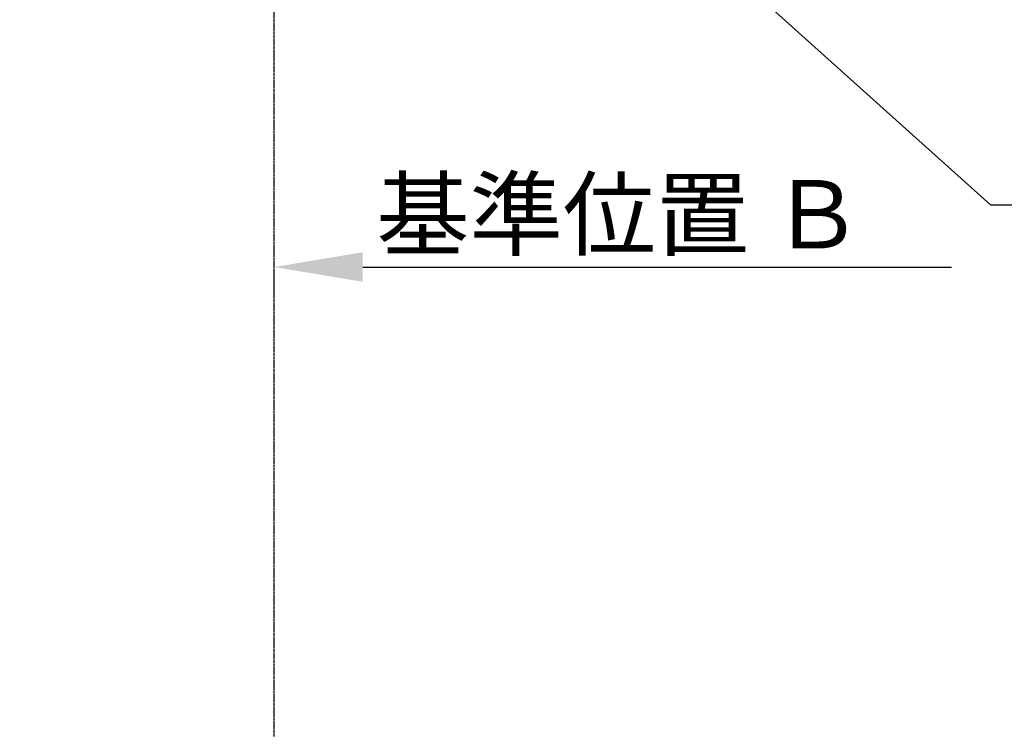
# Model space of a CAD drawing. Units: inches. Extents: x 0 to 26473, y -25 to 8845.
# Drawn here: x 17445 to 18612, y 5271 to 6113 of the extents above; entities that cross this region are included whole.
import ezdxf

# ---------------------------------------------------------------- set-up
doc = ezdxf.new("R2010")
doc.units = ezdxf.units.IN
doc.header["$MEASUREMENT"] = 0
doc.linetypes.add('CENTER', pattern=[2, 1.25, -0.25, 0.25, -0.25])
doc.layers.get('DEFPOINTS').update_dxf_attribs({"color": 146})
for name, color, linetype in [('111-壁仕上', 3, 'Continuous'), ('160-文字', 254, 'Continuous'), ('166-寸法B', 11, 'Continuous')]:
    doc.layers.add(name, color=color, linetype=linetype)
doc.styles.add('KH001', font='txt')
doc.dimstyles.new('KH1xx030', dxfattribs={"dimscale": 30, "dimtxt": 2, "dimasz": 0.6, "dimexe": 0.3, "dimexo": 1.2, "dimgap": 0.5, "dimtad": 3, "dimdec": 1, "dimdsep": 46, "dimlunit": 6, "dimtxsty": 'KH001', "dimblk": 'DOT', "dimcen": 1, "dimdle": 1, "dimclrd": 256, "dimclre": 256, "dimclrt": 256, "dimadec": 0, "dimazin": 0, "dimtfac": 1, "dimtdec": 1, "dimtix": 1, "dimtmove": 2, "dimatfit": 3, "dimldrblk": 'CLOSEDBLANK', "dimfxl": 1, "dimtolj": 1, "dimtzin": 0, "dimlwd": -1, "dimlwe": -1, "dimarcsym": 0})

# ---------------------------------------------------------------- blocks, each defined once
blk = doc.blocks.new('*D670')
at = {"layer": '166-寸法B'}
for p, q in [((17746.7, 5789.5), (17746.7, 5816.5)), ((17851.7, 5819.5), (18549.3, 5819.5))]:
    blk.add_line(p, q, dxfattribs=at)
blk.add_solid([(17851.7, 5837), (17851.7, 5802), (17746.7, 5819.5)], dxfattribs=at)
at = {"layer": 'DEFPOINTS', "color": 0}
for p in [(17746.7, 5819.5), (18540.3, 5819.5), (18540.3, 5731.9)]:
    blk.add_point(p, dxfattribs=at)
at = {"layer": '166-寸法B', "insert": (18156.3, 5882), "char_height": 81, "attachment_point": 5, "style": 'KH001'}
blk.add_mtext('\\A1;基準位置 Ｂ', dxfattribs=at)
blk = doc.blocks.new('_ClosedBlank')
at = {"color": 0, "linetype": 'ByBlock', "lineweight": -2}
for p, q in [((-1, 0.167), (0, 0)), ((-1, 0.167), (-1, -0.167)), ((0, 0), (-1, -0.167))]:
    blk.add_line(p, q, dxfattribs=at)
blk = doc.blocks.new('_None')
blk = doc.blocks.new('_Dot')
at = {"color": 0, "linetype": 'ByBlock', "lineweight": -2}
blk.add_line((-0.5, 0), (-1, 0), dxfattribs=at)
at = {"color": 0, "linetype": 'ByBlock', "const_width": 0.5}
blk.add_lwpolyline([(-0.25, 0, 1), (0.25, 0, 1)], format="xyb", close=True, dxfattribs=at)

msp = doc.modelspace()

# ---------------------------------------------------------------- linework, layer by layer
at = {"layer": '111-壁仕上', "color": 253, "linetype": 'CENTER', "ltscale": 2}
msp.add_line((17746.71, 2063.05), (17746.71, 7009.94), dxfattribs=at)

# ---------------------------------------------------------------- dimensions: what is measured, and where the dimension line sits
at = {"layer": '166-寸法B'}
dim = msp.add_linear_dim(base=(18540.34, 5819.54), p1=(17746.71, 5819.54), p2=(18540.34, 5731.92), angle=180, text='基準位置 Ｂ', dimstyle='KH1xx030', override={"dimtxt": 2.7, "dimasz": 3.5, "dimexe": 0.1, "dimexo": 1, "dimblk2": 'None', "dimsah": 1, "dimdle": 0.3, "dimse2": 1}, dxfattribs=at)
dim.commit()
dim.dimension.update_dxf_attribs({"geometry": '*D670', "text_midpoint": (18156.34, 5882.02), "dimtype": 160})

# ---------------------------------------------------------------- leaders
at = {"layer": '160-文字', "annotation_type": 0, "has_hookline": 1, "hookline_direction": 0, "text_width": 1626.7}
msp.add_leader([(17445.25, 6927.1), (18595.42, 5893.25), (18596.02, 5893.25)], dimstyle='KH1xx030', override={"dimgap": 0.5, "dimtad": 1}, dxfattribs=at)

doc.saveas('drawing.dxf')
